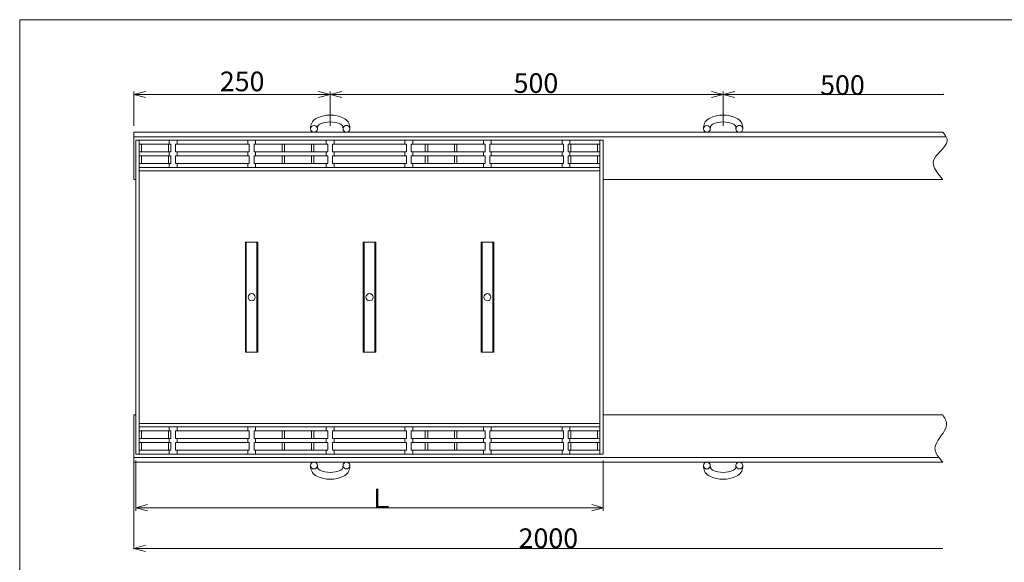
# Model space of a CAD drawing. Units: inches. Extents: x 10 to 857, y 9 to 284.
# Drawn here: x 426 to 677, y 146 to 284 of the extents above; entities that cross this region are included whole.
import ezdxf

# ---------------------------------------------------------------- set-up
doc = ezdxf.new("R2010")
doc.units = ezdxf.units.IN
doc.header["$MEASUREMENT"] = 0
doc.header["$PDMODE"] = 65
doc.header["$PDSIZE"] = 0.2
doc.linetypes.add('DIVIDE', pattern=[1.25, 0.5, -0.25, 0, -0.25, 0, -0.25])
doc.layers.get('0').update_dxf_attribs({"lineweight": 0})
doc.layers.get('DEFPOINTS').update_dxf_attribs({"color": 3, "linetype": 'DIVIDE', "lineweight": 0})
doc.layers.add('Defpoints_', color=7, linetype='Continuous', lineweight=0)
doc.layers.add('レイヤ0', color=7, linetype='Continuous', lineweight=0)
doc.styles.add('MTSTANDARD8', font='MONOTXT.shx', dxfattribs={"bigfont": 'EXTFONT.shx'})
doc.styles.add('WinFont25', font='txt', dxfattribs={"width": 0.4})
doc.styles.add('WinFont26', font='txt', dxfattribs={"width": 0.4})
doc.styles.add('WinFont27', font='txt', dxfattribs={"width": 0.4})
doc.styles.add('WinFont30', font='txt', dxfattribs={"width": 0.4})
doc.styles.add('WinFont31', font='txt', dxfattribs={"width": 0.4})
doc.dimstyles.new('DIMSTYEX_27', dxfattribs={"dimtxt": 4.48, "dimasz": 3, "dimexe": 0, "dimexo": 0, "dimgap": 0.09, "dimtad": 3, "dimdec": 0, "dimzin": 0, "dimdsep": 46, "dimtxsty": 'WinFont25', "dimblk": 'OPEN30', "dimblk1": 'OPEN30', "dimblk2": 'OPEN30', "dimsah": 1, "dimcen": 0, "dimse1": 1, "dimse2": 1, "dimclrd": 3, "dimclre": 3, "dimclrt": 2, "dimadec": 4, "dimazin": 0, "dimtfac": 1, "dimtdec": 0, "dimtofl": 0, "dimtmove": 2, "dimatfit": 3, "dimfxl": 1, "dimtolj": 1, "dimtzin": 0, "dimlwd": -1, "dimlwe": -1, "dimarcsym": 0})
doc.dimstyles.new('DIMSTYEX_28', dxfattribs={"dimtxt": 4.48, "dimasz": 3, "dimexe": 0, "dimexo": 0, "dimgap": 0.09, "dimtad": 3, "dimdec": 0, "dimzin": 0, "dimdsep": 46, "dimtxsty": 'WinFont26', "dimblk": 'OPEN30', "dimblk1": 'OPEN30', "dimblk2": 'OPEN30', "dimsah": 1, "dimcen": 0, "dimse1": 1, "dimse2": 1, "dimclrd": 3, "dimclre": 3, "dimclrt": 2, "dimadec": 4, "dimazin": 0, "dimtfac": 1, "dimtdec": 0, "dimtofl": 0, "dimtmove": 2, "dimatfit": 3, "dimfxl": 1, "dimtolj": 1, "dimtzin": 0, "dimlwd": -1, "dimlwe": -1, "dimarcsym": 0})
doc.dimstyles.new('DIMSTYEX_29', dxfattribs={"dimtxt": 4.48, "dimasz": 3, "dimexe": 0, "dimexo": 0, "dimgap": 0.09, "dimtad": 3, "dimdec": 0, "dimzin": 0, "dimdsep": 46, "dimtxsty": 'WinFont27', "dimblk": 'OPEN30', "dimblk1": 'OPEN30', "dimblk2": 'OPEN30', "dimsah": 1, "dimcen": 0, "dimse1": 1, "dimse2": 1, "dimclrd": 3, "dimclre": 3, "dimclrt": 2, "dimadec": 4, "dimazin": 0, "dimtfac": 1, "dimtdec": 0, "dimtofl": 0, "dimtmove": 2, "dimatfit": 3, "dimfxl": 1, "dimtolj": 1, "dimtzin": 0, "dimlwd": -1, "dimlwe": -1, "dimarcsym": 0})
doc.dimstyles.new('DIMSTYEX_32', dxfattribs={"dimtxt": 4.48, "dimasz": 3, "dimexe": 0.18, "dimexo": 0.0625, "dimgap": 0.09, "dimtad": 3, "dimdec": 4, "dimzin": 0, "dimdsep": 46, "dimtxsty": 'WinFont30', "dimblk": 'OPEN30', "dimblk1": 'OPEN30', "dimblk2": 'NONE', "dimsah": 1, "dimcen": 0, "dimclrd": 3, "dimclre": 3, "dimclrt": 2, "dimadec": 4, "dimazin": 0, "dimtfac": 1, "dimtdec": 4, "dimtofl": 0, "dimtmove": 2, "dimatfit": 3, "dimfxl": 1, "dimtolj": 1, "dimtzin": 0, "dimlwd": -1, "dimlwe": -1, "dimarcsym": 0})
doc.dimstyles.new('DIMSTYEX_33', dxfattribs={"dimtxt": 4.48, "dimasz": 3, "dimexe": 0.18, "dimexo": 0.0625, "dimgap": 0.09, "dimtad": 3, "dimdec": 4, "dimzin": 0, "dimdsep": 46, "dimtxsty": 'WinFont31', "dimblk": 'OPEN30', "dimblk1": 'OPEN30', "dimblk2": 'NONE', "dimsah": 1, "dimcen": 0, "dimse2": 1, "dimclrd": 3, "dimclre": 3, "dimclrt": 2, "dimadec": 4, "dimazin": 0, "dimtfac": 1, "dimtdec": 4, "dimtofl": 0, "dimtmove": 0, "dimatfit": 3, "dimfxl": 1, "dimtolj": 1, "dimtzin": 0, "dimlwd": -1, "dimlwe": -1, "dimarcsym": 0})

# ---------------------------------------------------------------- blocks, each defined once
blk = doc.blocks.new('_OPEN30')
at = {"color": 0, "linetype": 'ByBlock', "lineweight": -2}
for p, q in [((-1, 0.268), (0, 0)), ((-1, 0.268), (0, 0)), ((0, 0), (-1, -0.268)), ((0, 0), (-1, 0)), ((0, 0), (-1, -0.268)), ((0, 0), (-1, 0))]:
    blk.add_line(p, q, dxfattribs=at)
blk = doc.blocks.new('_D25')
at = {"layer": 'DEFPOINTS', "color": 3, "linetype": 'Continuous'}
for p in [(505.26, 265.39), (605.26, 265.39), (605.26, 265.39)]:
    blk.add_point(p, dxfattribs=at)
at = {"layer": 'Defpoints_', "color": 3, "linetype": 'Continuous'}
blk.add_line((505.26, 265.39), (605.26, 265.39), dxfattribs=at)
at = {"layer": 'Defpoints_', "color": 3, "linetype": 'Continuous', "xscale": 2.954423259036616, "yscale": 2.954423259036616, "zscale": 2.954423259036616, "rotation": 180}
blk.add_blockref('_OPEN30', (505.26, 265.39), dxfattribs=at)
at = {"layer": 'Defpoints_', "color": 3, "linetype": 'Continuous', "xscale": 2.954423259036616, "yscale": 2.954423259036616, "zscale": 2.954423259036616}
blk.add_blockref('_OPEN30', (605.26, 265.39), dxfattribs=at)
at = {"layer": 'Defpoints_', "color": 2, "linetype": 'Continuous', "insert": (551.94, 265.8), "char_height": 5, "attachment_point": 7, "line_spacing_factor": 0.760135, "style": 'MTSTANDARD8'}
blk.add_mtext('{\\fＭＳ Ｐゴシック|b0|i0|c128|p50;\\W1.0;{\\H1.00x;\\A1;500}}', dxfattribs=at)
blk = doc.blocks.new('_D26')
at = {"layer": 'DEFPOINTS', "color": 3, "linetype": 'Continuous'}
for p in [(455.26, 265.39), (455.26, 265.39), (505.26, 265.39)]:
    blk.add_point(p, dxfattribs=at)
at = {"layer": 'Defpoints_', "color": 3, "linetype": 'Continuous'}
blk.add_line((505.26, 265.39), (455.26, 265.39), dxfattribs=at)
at = {"layer": 'Defpoints_', "color": 3, "linetype": 'Continuous', "xscale": 2.954423259036616, "yscale": 2.954423259036616, "zscale": 2.954423259036616, "rotation": 180}
blk.add_blockref('_OPEN30', (455.26, 265.39), dxfattribs=at)
at = {"layer": 'Defpoints_', "color": 3, "linetype": 'Continuous', "xscale": 2.954423259036616, "yscale": 2.954423259036616, "zscale": 2.954423259036616}
blk.add_blockref('_OPEN30', (505.26, 265.39), dxfattribs=at)
at = {"layer": 'Defpoints_', "color": 2, "linetype": 'Continuous', "insert": (477.16, 266.23), "char_height": 5, "attachment_point": 7, "line_spacing_factor": 0.760135, "style": 'MTSTANDARD8'}
blk.add_mtext('{\\fＭＳ Ｐゴシック|b0|i0|c128|p50;\\W1.0;{\\H1.00x;\\A1;250}}', dxfattribs=at)
blk = doc.blocks.new('_D27')
at = {"layer": 'DEFPOINTS', "color": 3, "linetype": 'Continuous'}
for p in [(455.76, 160.18), (455.76, 160.18), (574.76, 160.18)]:
    blk.add_point(p, dxfattribs=at)
at = {"layer": 'Defpoints_', "color": 3, "linetype": 'Continuous'}
blk.add_line((574.76, 160.18), (455.76, 160.18), dxfattribs=at)
at = {"layer": 'Defpoints_', "color": 3, "linetype": 'Continuous', "xscale": 2.954423259036616, "yscale": 2.954423259036616, "zscale": 2.954423259036616, "rotation": 180}
blk.add_blockref('_OPEN30', (455.76, 160.18), dxfattribs=at)
at = {"layer": 'Defpoints_', "color": 3, "linetype": 'Continuous', "xscale": 2.954423259036616, "yscale": 2.954423259036616, "zscale": 2.954423259036616}
blk.add_blockref('_OPEN30', (574.76, 160.18), dxfattribs=at)
at = {"layer": 'Defpoints_', "color": 2, "linetype": 'Continuous', "insert": (514.81, 160.04), "char_height": 5, "attachment_point": 7, "line_spacing_factor": 0.760135, "style": 'MTSTANDARD8'}
blk.add_mtext('{\\fＭＳ Ｐゴシック|b0|i0|c128|p50;\\W1.0;Ｌ}', dxfattribs=at)
blk = doc.blocks.new('_D30')
at = {"color": 3, "linetype": 'ByBlock'}
for p, q in [((605.26, 265.39), (605.26, 265.57)), ((605.26, 265.39), (661.31, 265.39)), ((661.31, 265.39), (661.31, 265.57))]:
    blk.add_line(p, q, dxfattribs=at)
at = {"layer": 'DEFPOINTS', "color": 3, "linetype": 'ByBlock'}
for p in [(605.26, 265.39), (661.31, 265.39), (661.31, 265.39)]:
    blk.add_point(p, dxfattribs=at)
at = {"color": 3, "linetype": 'ByBlock', "xscale": 2.954423259036616, "yscale": 2.954423259036616, "zscale": 2.954423259036616, "rotation": 180}
blk.add_blockref('_OPEN30', (605.26, 265.39), dxfattribs=at)
at = {"color": 2, "linetype": 'Continuous', "insert": (629.95, 265.3), "char_height": 5, "attachment_point": 7, "line_spacing_factor": 0.628825, "style": 'MTSTANDARD8'}
blk.add_mtext('{\\fＭＳ Ｐゴシック|b0|i0|c128|p50;\\W1.0;500}', dxfattribs=at)
blk = doc.blocks.new('_NONE')
blk = doc.blocks.new('_D31')
at = {"color": 3, "linetype": 'ByBlock'}
for p, q in [((455.26, 171.72), (455.26, 149.63)), ((455.26, 149.81), (661.16, 149.81))]:
    blk.add_line(p, q, dxfattribs=at)
at = {"layer": 'DEFPOINTS', "color": 3, "linetype": 'ByBlock'}
for p in [(455.26, 171.79), (661.16, 150.03), (661.16, 149.81)]:
    blk.add_point(p, dxfattribs=at)
at = {"color": 3, "linetype": 'ByBlock', "xscale": 2.954423259036616, "yscale": 2.954423259036616, "zscale": 2.954423259036616, "rotation": 180}
blk.add_blockref('_OPEN30', (455.26, 149.81), dxfattribs=at)
at = {"color": 2, "linetype": 'Continuous', "insert": (553.21, 149.9), "char_height": 5, "attachment_point": 7, "line_spacing_factor": 0.628825, "style": 'MTSTANDARD8'}
blk.add_mtext('{\\fＭＳ Ｐゴシック|b0|i0|c128|p50;\\W1.0;2000}', dxfattribs=at)

msp = doc.modelspace()

# ---------------------------------------------------------------- linework, layer by layer
at = {"layer": 'Defpoints_', "color": 3, "linetype": 'Continuous'}
for p, q in [((455.25938, 257.38685), (455.25938, 266.18685)), ((505.25938, 257.38685), (505.25938, 266.18685)), ((605.25938, 257.38685), (605.25938, 266.18685)), ((455.75938, 172.18685), (455.75938, 159.37787)), ((574.75938, 172.18685), (574.75938, 159.37787))]:
    msp.add_line(p, q, dxfattribs=at)
at = {"layer": 'Defpoints_', "color": 2, "linetype": 'Continuous'}
for p, q in [((661.15881, 255.78685), (455.25938, 255.78685)), ((455.25938, 255.78685), (455.25938, 243.78685)), ((500.27182, 257.01673), (500.26096, 256.72063)), ((501.9998, 256.65685), (502.01066, 256.95296)), ((508.51896, 256.65685), (508.5081, 256.95296)), ((510.25779, 256.72063), (510.24693, 257.01673)), ((600.27182, 257.01673), (600.26096, 256.72063)), ((601.9998, 256.65685), (602.01066, 256.95296)), ((608.51896, 256.65685), (608.5081, 256.95296)), ((610.25779, 256.72063), (610.24693, 257.01673)), ((661.15881, 255.78685), (661.30621, 255.61108)), ((662.04853, 254.58685), (455.25938, 254.58685)), ((455.75938, 173.78685), (455.75938, 253.78685)), ((574.75938, 253.78685), (455.75938, 253.78685)), ((456.65938, 173.78685), (456.65938, 253.78685)), ((464.25938, 253.78685), (464.25938, 252.78685)), ((466.25938, 253.78685), (466.25938, 252.78685)), ((484.25938, 253.78685), (484.25938, 252.78685)), ((486.25938, 253.78685), (486.25938, 252.78685)), ((504.25938, 253.78685), (504.25938, 252.78685)), ((506.25938, 253.78685), (506.25938, 252.78685)), ((524.25938, 253.78685), (524.25938, 252.78685)), ((526.25938, 253.78685), (526.25938, 252.78685)), ((544.25938, 253.78685), (544.25938, 252.78685)), ((546.25938, 253.78685), (546.25938, 252.78685)), ((564.25938, 253.78685), (564.25938, 252.78685)), ((566.25938, 253.78685), (566.25938, 252.78685)), ((573.85938, 253.78685), (573.85938, 173.78685)), ((574.75938, 253.78685), (574.75938, 173.78685)), ((661.30621, 255.61108), (661.45137, 255.43533)), ((661.45137, 255.43533), (661.59206, 255.25961)), ((661.59206, 255.25961), (661.72604, 255.08396)), ((661.72604, 255.08396), (661.85106, 254.90838)), ((661.85106, 254.90838), (661.9649, 254.7329)), ((661.9649, 254.7329), (662.06531, 254.55754)), ((662.06531, 254.55754), (662.15007, 254.38232)), ((662.27277, 253.48594), (662.10098, 252.94067)), ((662.15007, 254.38232), (662.21692, 254.20725)), ((662.21692, 254.20725), (662.26363, 254.03237)), ((662.26363, 254.03237), (662.27277, 253.48594)), ((456.65938, 252.78685), (464.65938, 252.78685)), ((456.65938, 250.81285), (464.65938, 250.81285)), ((457.25938, 252.78685), (457.25938, 250.81285)), ((464.05938, 252.78685), (464.05938, 250.81285)), ((464.25938, 250.81285), (464.25938, 249.81285)), ((464.65938, 252.78685), (464.65938, 250.81285)), ((465.85938, 252.78685), (484.65938, 252.78685)), ((465.85938, 252.78685), (465.85938, 250.81285)), ((465.85938, 250.81285), (484.65938, 250.81285)), ((466.25938, 250.81285), (466.25938, 249.81285)), ((484.25938, 250.81285), (484.25938, 249.81285)), ((484.65938, 252.78685), (484.65938, 250.81285)), ((485.85938, 252.78685), (504.65938, 252.78685)), ((485.85938, 252.78685), (485.85938, 250.81285)), ((485.85938, 250.81285), (504.65938, 250.81285)), ((486.25938, 250.81285), (486.25938, 249.81285)), ((493.05938, 252.78685), (493.05938, 250.81285)), ((493.65938, 252.78685), (493.65938, 250.81285)), ((500.45938, 252.78685), (500.45938, 250.81285)), ((501.05938, 252.78685), (501.05938, 250.81285)), ((504.25938, 250.81285), (504.25938, 249.81285)), ((504.65938, 252.78685), (504.65938, 250.81285)), ((505.85938, 252.78685), (524.65938, 252.78685)), ((505.85938, 252.78685), (505.85938, 250.81285)), ((505.85938, 250.81285), (524.65938, 250.81285)), ((506.25938, 250.81285), (506.25938, 249.81285)), ((524.25938, 250.81285), (524.25938, 249.81285)), ((524.65938, 252.78685), (524.65938, 250.81285)), ((525.85938, 252.78685), (544.65938, 252.78685)), ((525.85938, 252.78685), (525.85938, 250.81285)), ((525.85938, 250.81285), (544.65938, 250.81285)), ((526.25938, 250.81285), (526.25938, 249.81285)), ((529.45938, 252.78685), (529.45938, 250.81285)), ((530.05938, 252.78685), (530.05938, 250.81285)), ((536.85938, 252.78685), (536.85938, 250.81285)), ((537.45938, 252.78685), (537.45938, 250.81285)), ((544.25938, 250.81285), (544.25938, 249.81285)), ((544.65938, 252.78685), (544.65938, 250.81285)), ((545.85938, 252.78685), (545.85938, 250.81285)), ((545.85938, 252.78685), (564.65938, 252.78685)), ((545.85938, 250.81285), (564.65938, 250.81285)), ((546.25938, 250.81285), (546.25938, 249.81285)), ((564.25938, 250.81285), (564.25938, 249.81285)), ((564.65938, 252.78685), (564.65938, 250.81285)), ((565.85938, 252.78685), (573.85938, 252.78685)), ((565.85938, 252.78685), (565.85938, 250.81285)), ((565.85938, 250.81285), (573.85938, 250.81285)), ((566.25938, 250.81285), (566.25938, 249.81285)), ((566.45938, 252.78685), (566.45938, 250.81285)), ((573.25938, 252.78685), (573.25938, 250.81285)), ((660.37288, 250.75572), (659.87268, 250.20465)), ((660.88422, 251.30408), (660.37288, 250.75572)), ((661.3683, 251.85051), (660.88422, 251.30408)), ((661.78669, 252.39578), (661.3683, 251.85051)), ((662.10098, 252.94067), (661.78669, 252.39578)), ((456.65938, 249.81285), (464.65938, 249.81285)), ((457.25938, 249.81285), (457.25938, 247.83885)), ((464.05938, 249.81285), (464.05938, 247.83885)), ((464.65938, 247.83885), (464.65938, 249.81285)), ((465.85938, 249.81285), (484.65938, 249.81285)), ((465.85938, 247.83885), (465.85938, 249.81285)), ((484.65938, 247.83885), (484.65938, 249.81285)), ((485.85938, 249.81285), (504.65938, 249.81285)), ((485.85938, 247.83885), (485.85938, 249.81285)), ((493.05938, 249.81285), (493.05938, 247.83885)), ((493.65938, 249.81285), (493.65938, 247.83885)), ((500.45938, 249.81285), (500.45938, 247.83885)), ((501.05938, 249.81285), (501.05938, 247.83885)), ((504.65938, 247.83885), (504.65938, 249.81285)), ((505.85938, 249.81285), (524.65938, 249.81285)), ((505.85938, 247.83885), (505.85938, 249.81285)), ((524.65938, 247.83885), (524.65938, 249.81285)), ((525.85938, 249.81285), (544.65938, 249.81285)), ((525.85938, 247.83885), (525.85938, 249.81285)), ((529.45938, 249.81285), (529.45938, 247.83885)), ((530.05938, 249.81285), (530.05938, 247.83885)), ((536.85938, 249.81285), (536.85938, 247.83885)), ((537.45938, 249.81285), (537.45938, 247.83885)), ((544.65938, 247.83885), (544.65938, 249.81285)), ((545.85938, 247.83885), (545.85938, 249.81285)), ((545.85938, 249.81285), (564.65938, 249.81285)), ((564.65938, 247.83885), (564.65938, 249.81285)), ((565.85938, 247.83885), (565.85938, 249.81285)), ((565.85938, 249.81285), (573.85938, 249.81285)), ((566.45938, 249.81285), (566.45938, 247.83885)), ((573.25938, 249.81285), (573.25938, 247.83885)), ((658.82308, 248.52748), (658.74538, 248.06437)), ((659.05937, 249.0913), (658.82308, 248.52748)), ((659.42204, 249.6501), (659.05937, 249.0913)), ((659.87268, 250.20465), (659.42204, 249.6501)), ((456.65938, 247.83885), (464.65938, 247.83885)), ((573.85938, 246.83885), (456.65938, 246.83885)), ((573.85938, 245.93885), (456.65938, 245.93885)), ((464.25938, 247.83885), (464.25938, 246.83885)), ((465.85938, 247.83885), (484.65938, 247.83885)), ((466.25938, 247.83885), (466.25938, 246.83885)), ((484.25938, 247.83885), (484.25938, 246.83885)), ((485.85938, 247.83885), (504.65938, 247.83885)), ((486.25938, 247.83885), (486.25938, 246.83885)), ((504.25938, 247.83885), (504.25938, 246.83885)), ((505.85938, 247.83885), (524.65938, 247.83885)), ((506.25938, 247.83885), (506.25938, 246.83885)), ((524.25938, 247.83885), (524.25938, 246.83885)), ((525.85938, 247.83885), (544.65938, 247.83885)), ((526.25938, 247.83885), (526.25938, 246.83885)), ((544.25938, 247.83885), (544.25938, 246.83885)), ((545.85938, 247.83885), (564.65938, 247.83885)), ((546.25938, 247.83885), (546.25938, 246.83885)), ((564.25938, 247.83885), (564.25938, 246.83885)), ((565.85938, 247.83885), (573.85938, 247.83885)), ((566.25938, 247.83885), (566.25938, 246.83885)), ((658.74538, 248.06437), (658.76597, 247.59779)), ((658.76597, 247.59779), (658.87394, 247.12815)), ((658.87394, 247.12815), (659.05837, 246.65581)), ((659.05837, 246.65581), (659.30832, 246.18118)), ((659.30832, 246.18118), (659.61289, 245.70462)), ((659.61289, 245.70462), (659.96114, 245.22652)), ((455.25938, 243.78685), (455.75938, 243.78685)), ((574.75938, 243.78685), (661.15881, 243.78685)), ((659.96114, 245.22652), (660.34216, 244.74727)), ((660.34216, 244.74727), (660.74502, 244.26725)), ((660.74502, 244.26725), (661.15881, 243.78685)), ((483.65938, 227.78685), (486.85938, 227.78685)), ((483.65938, 227.78685), (483.65938, 199.78685)), ((483.89938, 227.78685), (483.89938, 199.78685)), ((486.61938, 227.78685), (486.61938, 199.78685)), ((486.85938, 227.78685), (486.85938, 199.78685)), ((513.65938, 227.78685), (516.85938, 227.78685)), ((513.65938, 227.78685), (513.65938, 199.78685)), ((513.89938, 227.78685), (513.89938, 199.78685)), ((516.61938, 227.78685), (516.61938, 199.78685)), ((516.85938, 227.78685), (516.85938, 199.78685)), ((543.65938, 227.78685), (543.65938, 199.78685)), ((543.65938, 227.78685), (546.85938, 227.78685)), ((543.89938, 227.78685), (543.89938, 199.78685)), ((546.61938, 227.78685), (546.61938, 199.78685)), ((546.85938, 227.78685), (546.85938, 199.78685)), ((483.65938, 199.78685), (486.85938, 199.78685)), ((513.65938, 199.78685), (516.85938, 199.78685)), ((543.65938, 199.78685), (546.85938, 199.78685)), ((455.25938, 183.78685), (455.75938, 183.78685)), ((455.25938, 171.78685), (455.25938, 183.78685)), ((574.75938, 183.78685), (661.15881, 183.78685)), ((661.15881, 183.78685), (661.2921, 183.58048)), ((661.2921, 183.58048), (661.42321, 183.37409)), ((661.42321, 183.37409), (661.54998, 183.16765)), ((661.54998, 183.16765), (661.67022, 182.96115)), ((661.67022, 182.96115), (661.78176, 182.75457)), ((573.85938, 181.63485), (456.65938, 181.63485)), ((573.85938, 180.73485), (456.65938, 180.73485)), ((464.25938, 179.73485), (464.25938, 180.73485)), ((466.25938, 179.73485), (466.25938, 180.73485)), ((484.25938, 179.73485), (484.25938, 180.73485)), ((486.25938, 179.73485), (486.25938, 180.73485)), ((504.25938, 179.73485), (504.25938, 180.73485)), ((506.25938, 179.73485), (506.25938, 180.73485)), ((524.25938, 179.73485), (524.25938, 180.73485)), ((526.25938, 179.73485), (526.25938, 180.73485)), ((544.25938, 179.73485), (544.25938, 180.73485)), ((546.25938, 179.73485), (546.25938, 180.73485)), ((564.25938, 179.73485), (564.25938, 180.73485)), ((566.25938, 179.73485), (566.25938, 180.73485)), ((661.92924, 180.44542), (661.61844, 179.807)), ((661.78176, 182.75457), (661.88243, 182.54787)), ((661.88243, 182.54787), (661.97005, 182.34105)), ((662.11368, 181.08318), (661.92924, 180.44542)), ((661.97005, 182.34105), (662.04245, 182.13408)), ((662.04245, 182.13408), (662.09746, 181.92693)), ((662.09746, 181.92693), (662.13289, 181.71959)), ((662.13289, 181.71959), (662.11368, 181.08318)), ((456.65938, 179.73485), (464.65938, 179.73485)), ((457.25938, 177.76085), (457.25938, 179.73485)), ((464.05938, 177.76085), (464.05938, 179.73485)), ((464.65938, 179.73485), (464.65938, 177.76085)), ((465.85938, 179.73485), (484.65938, 179.73485)), ((465.85938, 179.73485), (465.85938, 177.76085)), ((484.65938, 179.73485), (484.65938, 177.76085)), ((485.85938, 179.73485), (504.65938, 179.73485)), ((485.85938, 179.73485), (485.85938, 177.76085)), ((493.05938, 177.76085), (493.05938, 179.73485)), ((493.65938, 177.76085), (493.65938, 179.73485)), ((500.45938, 177.76085), (500.45938, 179.73485)), ((501.05938, 177.76085), (501.05938, 179.73485)), ((504.65938, 179.73485), (504.65938, 177.76085)), ((505.85938, 179.73485), (524.65938, 179.73485)), ((505.85938, 179.73485), (505.85938, 177.76085)), ((524.65938, 179.73485), (524.65938, 177.76085)), ((525.85938, 179.73485), (544.65938, 179.73485)), ((525.85938, 179.73485), (525.85938, 177.76085)), ((529.45938, 177.76085), (529.45938, 179.73485)), ((530.05938, 177.76085), (530.05938, 179.73485)), ((536.85938, 177.76085), (536.85938, 179.73485)), ((537.45938, 177.76085), (537.45938, 179.73485)), ((544.65938, 179.73485), (544.65938, 177.76085)), ((545.85938, 179.73485), (545.85938, 177.76085)), ((545.85938, 179.73485), (564.65938, 179.73485)), ((564.65938, 179.73485), (564.65938, 177.76085)), ((565.85938, 179.73485), (565.85938, 177.76085)), ((565.85938, 179.73485), (573.85938, 179.73485)), ((566.45938, 177.76085), (566.45938, 179.73485)), ((573.25938, 177.76085), (573.25938, 179.73485)), ((660.77323, 178.5309), (660.31654, 177.89459)), ((661.22015, 179.1686), (660.77323, 178.5309)), ((661.61844, 179.807), (661.22015, 179.1686)), ((456.65938, 177.76085), (464.65938, 177.76085)), ((456.65938, 176.76085), (464.65938, 176.76085)), ((457.25938, 174.78685), (457.25938, 176.76085)), ((464.05938, 174.78685), (464.05938, 176.76085)), ((464.25938, 176.76085), (464.25938, 177.76085)), ((464.65938, 174.78685), (464.65938, 176.76085)), ((465.85938, 177.76085), (484.65938, 177.76085)), ((465.85938, 176.76085), (484.65938, 176.76085)), ((465.85938, 174.78685), (465.85938, 176.76085)), ((466.25938, 176.76085), (466.25938, 177.76085)), ((484.25938, 176.76085), (484.25938, 177.76085)), ((484.65938, 174.78685), (484.65938, 176.76085)), ((485.85938, 177.76085), (504.65938, 177.76085)), ((485.85938, 176.76085), (504.65938, 176.76085)), ((485.85938, 174.78685), (485.85938, 176.76085)), ((486.25938, 176.76085), (486.25938, 177.76085)), ((493.05938, 174.78685), (493.05938, 176.76085)), ((493.65938, 174.78685), (493.65938, 176.76085)), ((500.45938, 174.78685), (500.45938, 176.76085)), ((501.05938, 174.78685), (501.05938, 176.76085)), ((504.25938, 176.76085), (504.25938, 177.76085)), ((504.65938, 174.78685), (504.65938, 176.76085)), ((505.85938, 177.76085), (524.65938, 177.76085)), ((505.85938, 176.76085), (524.65938, 176.76085)), ((505.85938, 174.78685), (505.85938, 176.76085)), ((506.25938, 176.76085), (506.25938, 177.76085)), ((524.25938, 176.76085), (524.25938, 177.76085)), ((524.65938, 174.78685), (524.65938, 176.76085)), ((525.85938, 177.76085), (544.65938, 177.76085)), ((525.85938, 176.76085), (544.65938, 176.76085)), ((525.85938, 174.78685), (525.85938, 176.76085)), ((526.25938, 176.76085), (526.25938, 177.76085)), ((529.45938, 174.78685), (529.45938, 176.76085)), ((530.05938, 174.78685), (530.05938, 176.76085)), ((536.85938, 174.78685), (536.85938, 176.76085)), ((537.45938, 174.78685), (537.45938, 176.76085)), ((544.25938, 176.76085), (544.25938, 177.76085)), ((544.65938, 174.78685), (544.65938, 176.76085)), ((545.85938, 177.76085), (564.65938, 177.76085)), ((545.85938, 174.78685), (545.85938, 176.76085)), ((545.85938, 176.76085), (564.65938, 176.76085)), ((546.25938, 176.76085), (546.25938, 177.76085)), ((564.25938, 176.76085), (564.25938, 177.76085)), ((564.65938, 174.78685), (564.65938, 176.76085)), ((565.85938, 177.76085), (573.85938, 177.76085)), ((565.85938, 176.76085), (573.85938, 176.76085)), ((565.85938, 174.78685), (565.85938, 176.76085)), ((566.25938, 176.76085), (566.25938, 177.76085)), ((566.45938, 174.78685), (566.45938, 176.76085)), ((573.25938, 174.78685), (573.25938, 176.76085)), ((659.27653, 176.00073), (659.16943, 175.37674)), ((659.52933, 176.62882), (659.27653, 176.00073)), ((659.88895, 177.26033), (659.52933, 176.62882)), ((660.31654, 177.89459), (659.88895, 177.26033)), ((660.17639, 172.98685), (455.25938, 172.98685)), ((574.75938, 173.78685), (455.75938, 173.78685)), ((456.65938, 174.78685), (464.65938, 174.78685)), ((464.25938, 173.78685), (464.25938, 174.78685)), ((465.85938, 174.78685), (484.65938, 174.78685)), ((466.25938, 173.78685), (466.25938, 174.78685)), ((484.25938, 173.78685), (484.25938, 174.78685)), ((485.85938, 174.78685), (504.65938, 174.78685)), ((486.25938, 173.78685), (486.25938, 174.78685)), ((504.25938, 173.78685), (504.25938, 174.78685)), ((505.85938, 174.78685), (524.65938, 174.78685)), ((506.25938, 173.78685), (506.25938, 174.78685)), ((524.25938, 173.78685), (524.25938, 174.78685)), ((525.85938, 174.78685), (544.65938, 174.78685)), ((526.25938, 173.78685), (526.25938, 174.78685)), ((544.25938, 173.78685), (544.25938, 174.78685)), ((545.85938, 174.78685), (564.65938, 174.78685)), ((546.25938, 173.78685), (546.25938, 174.78685)), ((564.25938, 173.78685), (564.25938, 174.78685)), ((565.85938, 174.78685), (573.85938, 174.78685)), ((566.25938, 173.78685), (566.25938, 174.78685)), ((659.16943, 175.37674), (659.1876, 175.01306)), ((659.1876, 175.01306), (659.26285, 174.65087)), ((659.26285, 174.65087), (659.38885, 174.28999)), ((659.38885, 174.28999), (659.55924, 173.93026)), ((659.55924, 173.93026), (659.76769, 173.57152)), ((659.76769, 173.57152), (660.00786, 173.2136)), ((660.00786, 173.2136), (660.2734, 172.85634)), ((661.15881, 171.78685), (455.25938, 171.78685)), ((500.27182, 170.55697), (500.26096, 170.85308)), ((501.9998, 170.91685), (502.01066, 170.62075)), ((508.51896, 170.91685), (508.5081, 170.62075)), ((510.25779, 170.85308), (510.24693, 170.55697)), ((600.27182, 170.55697), (600.26096, 170.85308)), ((601.9998, 170.91685), (602.01066, 170.62075)), ((608.51896, 170.91685), (608.5081, 170.62075)), ((610.25779, 170.85308), (610.24693, 170.55697)), ((660.2734, 172.85634), (660.55796, 172.49957)), ((660.55796, 172.49957), (660.85521, 172.14313)), ((660.85521, 172.14313), (661.15881, 171.78685))]:
    msp.add_line(p, q, dxfattribs=at)
for centre, radius in [((501.1298, 256.65685), 0.87), ((601.1298, 256.65685), 0.87), ((485.25938, 213.78685), 0.9), ((515.25938, 213.78685), 0.9), ((545.25938, 213.78685), 0.9), ((501.1298, 170.91685), 0.87), ((601.1298, 170.91685), 0.87)]:
    msp.add_circle(centre, radius, dxfattribs=at)
for centre, radius, start, end in [((503.00998, 256.91631), 2.74, 115.1848475, 177.8995301), ((505.25938, 252.13282), 8.02597, 64.8151525, 115.1848475), ((505.25938, 252.13282), 6.28597, 64.8151525, 115.1848475), ((507.50877, 256.91631), 2.74, 2.1004699, 64.8151525), ((603.00998, 256.91631), 2.74, 115.1848475, 177.8995301), ((605.25938, 252.13282), 8.02597, 64.8151525, 115.1848475), ((605.25938, 252.13282), 6.28597, 64.8151525, 115.1848475), ((607.50877, 256.91631), 2.74, 2.1004699, 64.8151525), ((503.00998, 256.91631), 1, 115.1848475, 177.8995301), ((507.50877, 256.91631), 1, 2.1004699, 64.8151525), ((509.38896, 256.65685), 0.87, 169.3704539, 0), ((509.38896, 256.65685), 0.87, 143.0284645, 169.3704539), ((509.38896, 256.65685), 0.87, 0, 143.0284645), ((603.00998, 256.91631), 1, 115.1848475, 177.8995301), ((607.50877, 256.91631), 1, 2.1004699, 64.8151525), ((609.38896, 256.65685), 0.87, 169.3704539, 0), ((609.38896, 256.65685), 0.87, 143.0284645, 169.3704539), ((609.38896, 256.65685), 0.87, 0, 143.0284645), ((503.00998, 170.6574), 2.74, 182.1004699, 244.8151525), ((503.00998, 170.6574), 1, 182.1004699, 244.8151525), ((507.50877, 170.6574), 1, 295.1848475, 357.8995301), ((509.38896, 170.91685), 0.87, 0, 190.6295461), ((509.38896, 170.91685), 0.87, 190.6295461, 216.9715355), ((507.50877, 170.6574), 2.74, 295.1848475, 357.8995301), ((509.38896, 170.91685), 0.87, 216.9715355, 0), ((603.00998, 170.6574), 2.74, 182.1004699, 244.8151525), ((603.00998, 170.6574), 1, 182.1004699, 244.8151525), ((607.50877, 170.6574), 1, 295.1848475, 357.8995301), ((609.38896, 170.91685), 0.87, 0, 190.6295461), ((609.38896, 170.91685), 0.87, 190.6295461, 216.9715355), ((607.50877, 170.6574), 2.74, 295.1848475, 357.8995301), ((609.38896, 170.91685), 0.87, 216.9715355, 0), ((505.25938, 175.44088), 8.02597, 244.8151525, 295.1848475), ((505.25938, 175.44088), 6.28597, 244.8151525, 295.1848475), ((605.25938, 175.44088), 8.02597, 244.8151525, 295.1848475), ((605.25938, 175.44088), 6.28597, 244.8151525, 295.1848475)]:
    msp.add_arc(centre, radius, start, end, dxfattribs=at)
at = {"layer": 'レイヤ0', "color": 8, "linetype": 'Continuous'}
for p, q in [((426.22119, 284.4466), (823.22119, 284.4466)), ((426.22119, 9.4466), (426.22119, 284.4466))]:
    msp.add_line(p, q, dxfattribs=at)

# ---------------------------------------------------------------- dimensions: what is measured, and where the dimension line sits
at = {"color": 3, "linetype": 'ByBlock'}
for base, p1, p2, text, dimstyle, override, picture, middle in [((661.30621, 265.38685), (605.25938, 265.38685), (661.30621, 265.38685), '500', 'DIMSTYEX_32', {"dimtxt": 4.48, "dimasz": 3, "dimtxsty": 'WinFont30', "dimblk1": 'OPEN30', "dimblk2": 'NONE', "dimsah": 1, "dimclrd": 3, "dimclre": 3, "dimclrt": 2, "dimtmove": 2}, '_D30', (633.70498, 267.79677)), ((661.15881, 149.81054), (455.25938, 171.78685), (661.15881, 150.02713), '2000', 'DIMSTYEX_33', {"dimtxt": 4.48, "dimasz": 3, "dimtxsty": 'WinFont31', "dimblk1": 'OPEN30', "dimblk2": 'NONE', "dimsah": 1, "dimse2": 1, "dimclrd": 3, "dimclre": 3, "dimclrt": 2}, '_D31', (558.20909, 152.40054))]:
    dim = msp.add_linear_dim(base=base, p1=p1, p2=p2, text=text, dimstyle=dimstyle, override=override, dxfattribs=at)
    dim.commit()
    dim.dimension.update_dxf_attribs({"geometry": picture, "text_midpoint": middle, "dimtype": 160})
at = {"layer": 'Defpoints_', "color": 3, "linetype": 'Continuous'}
for base, p1, p2, text, dimstyle, override, picture, middle in [((455.25938, 265.38685), (505.25938, 265.38685), (455.25938, 265.38685), '{\\H1.00x;\\A1;250}', 'DIMSTYEX_28', {"dimtxt": 4.48, "dimasz": 3, "dimexe": 0, "dimexo": 0, "dimdec": 0, "dimtxsty": 'WinFont26', "dimblk1": 'OPEN30', "dimblk2": 'OPEN30', "dimsah": 1, "dimse1": 1, "dimse2": 1, "dimclrd": 3, "dimclre": 3, "dimclrt": 2, "dimtdec": 0, "dimtmove": 2}, '_D26', (480.90709, 268.72833)), ((455.75938, 160.17787), (574.75938, 160.17787), (455.75938, 160.17787), 'Ｌ', 'DIMSTYEX_29', {"dimtxt": 4.48, "dimasz": 3, "dimexe": 0, "dimexo": 0, "dimdec": 0, "dimtxsty": 'WinFont27', "dimblk1": 'OPEN30', "dimblk2": 'OPEN30', "dimsah": 1, "dimse1": 1, "dimse2": 1, "dimclrd": 3, "dimclre": 3, "dimclrt": 2, "dimtdec": 0, "dimtmove": 2}, '_D27', (516.43311, 162.54483))]:
    dim = msp.add_linear_dim(base=base, p1=p1, p2=p2, angle=180, text=text, dimstyle=dimstyle, override=override, dxfattribs=at)
    dim.commit()
    dim.dimension.update_dxf_attribs({"geometry": picture, "text_midpoint": middle, "dimtype": 160})
dim = msp.add_linear_dim(base=(605.25938, 265.38685), p1=(505.25938, 265.38685), p2=(605.25938, 265.38685), text='{\\H1.00x;\\A1;500}', dimstyle='DIMSTYEX_27', override={"dimtxt": 4.48, "dimasz": 3, "dimexe": 0, "dimexo": 0, "dimdec": 0, "dimtxsty": 'WinFont25', "dimblk1": 'OPEN30', "dimblk2": 'OPEN30', "dimsah": 1, "dimse1": 1, "dimse2": 1, "dimclrd": 3, "dimclre": 3, "dimclrt": 2, "dimtdec": 0, "dimtmove": 2}, dxfattribs=at)
dim.commit()
dim.dimension.update_dxf_attribs({"geometry": '_D25', "text_midpoint": (555.69118, 268.29653), "dimtype": 160})

doc.saveas('drawing.dxf')
